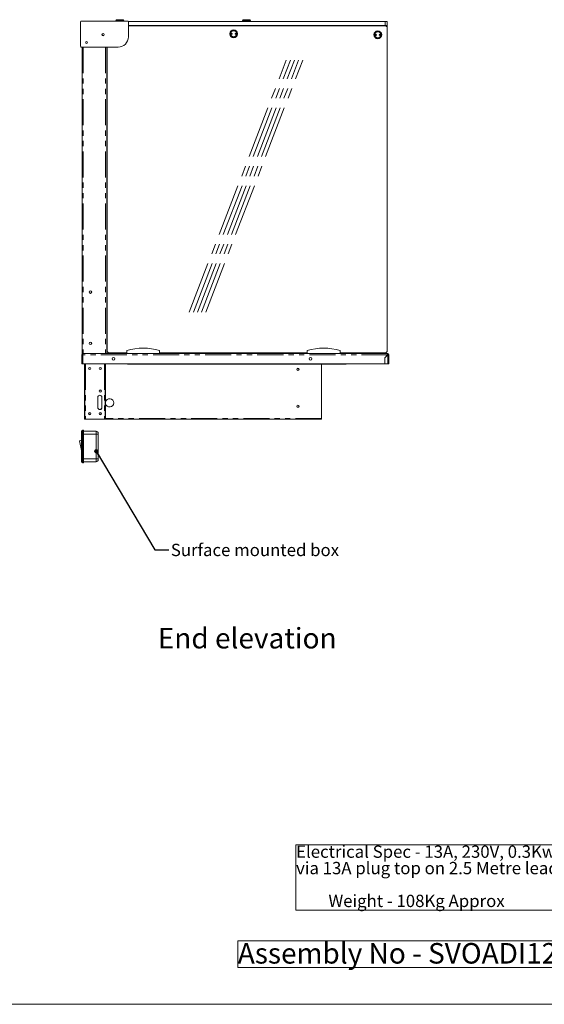
# Model space of a CAD drawing. Units: millimetres. Extents: x 0 to 586, y 0 to 420.
# Drawn here: x 299 to 427, y 9 to 249 of the extents above; entities that cross this region are included whole.
import ezdxf

# ---------------------------------------------------------------- set-up
doc = ezdxf.new("R2010")
doc.units = ezdxf.units.MM
doc.linetypes.add('CENTERX2', pattern=[20.32, 12.7, -2.54, 2.54, -2.54])
doc.linetypes.add('PHANTOM', pattern=[12.7, 6.35, -1.27, 1.27, -1.27, 1.27, -1.27])
doc.styles.add('SLDTEXTSTYLE0', font='TXT', dxfattribs={"width": 0.605})
doc.dimstyles.new('SLDDIMSTYLE2', dxfattribs={"dimtxt": 0, "dimasz": 1, "dimexe": 0, "dimexo": 0.0625, "dimgap": 0, "dimtad": 0, "dimtih": 1, "dimtoh": 1, "dimdec": 0, "dimrnd": 1e-09, "dimzin": 0, "dimdsep": 46, "dimtxsty": 'Standard', "dimblk1": 'DOT', "dimblk2": 'DOT', "dimsah": 1, "dimcen": 0.09, "dimadec": 0, "dimazin": 0, "dimtfac": 1, "dimtdec": 0, "dimtofl": 0, "dimtmove": 0, "dimatfit": 3, "dimldrblk": 'DOT', "dimfxl": 0, "dimfrac": 2, "dimtolj": 1, "dimtzin": 0, "dimarcsym": 0})

# ---------------------------------------------------------------- blocks, each defined once
blk = doc.blocks.new('SW_NOTE_0')
at = {"color": 0, "linetype": 'Continuous', "lineweight": 0}
for p, q in [((-0.05, -11.91), (-0.05, 4)), ((-0.05, 4), (63.89, 4)), ((63.89, 4), (63.89, -11.91)), ((63.89, -11.91), (-0.05, -11.91))]:
    blk.add_line(p, q, dxfattribs=at)
at = {"color": 0, "linetype": 'Continuous', "lineweight": 0, "char_height": 3, "attachment_point": 1, "style": 'SLDTEXTSTYLE0'}
for s, insert in [('Electrical Spec - 13A, 230V, 0.3Kw', (0, 3.87)), ('via 13A plug top on 2.5 Metre lead', (0, -0.13)), ('Weight - 108Kg Approx', (7.88, -8.13))]:
    blk.add_mtext(s, dxfattribs=dict(at, insert=insert))
blk = doc.blocks.new('SW_NOTE_1')
at = {"color": 0, "linetype": 'Continuous', "lineweight": 0}
for p, q in [((-0.02, 0.53), (-0.02, 6.99)), ((-0.02, 6.99), (87.73, 6.99)), ((87.73, 6.99), (87.73, 0.53)), ((87.73, 0.53), (-0.02, 0.53))]:
    blk.add_line(p, q, dxfattribs=at)
at = {"color": 0, "linetype": 'Continuous', "lineweight": 0, "insert": (0, 6.45), "char_height": 5, "attachment_point": 1, "style": 'SLDTEXTSTYLE0'}
blk.add_mtext('Assembly No - SVOADI1200', dxfattribs=at)
blk = doc.blocks.new('_DOT')
at = {"color": 0, "linetype": 'ByBlock', "lineweight": -2}
blk.add_line((-0.5, 0), (-1, 0), dxfattribs=at)
at = {"color": 0, "linetype": 'ByBlock', "const_width": 0.5}
blk.add_lwpolyline([(-0.25, 0, 1), (0.25, 0, 1)], format="xyb", close=True, dxfattribs=at)

msp = doc.modelspace()

# ---------------------------------------------------------------- linework, layer by layer
at = {"color": 7, "linetype": 'Continuous', "lineweight": 15}
for p, q in [((313.916, 248.388), (313.916, 242.438)), ((325.383, 248.588), (314.116, 248.588)), ((322.546, 248.721), (322.546, 248.588)), ((322.746, 248.921), (324.246, 248.921)), ((324.446, 248.588), (324.446, 248.721)), ((388.146, 248.521), (325.533, 248.521)), ((325.583, 244.738), (325.583, 248.388)), ((325.583, 247.521), (388.146, 247.521)), ((325.583, 247.496), (356.236, 247.496)), ((325.583, 247.446), (388.146, 247.446)), ((353.396, 248.721), (353.396, 248.521)), ((353.596, 248.921), (355.096, 248.921)), ((354.096, 247.521), (354.096, 247.496)), ((354.596, 247.496), (354.596, 247.521)), ((355.296, 248.521), (355.296, 248.721)), ((356.236, 247.496), (356.236, 247.446)), ((385.346, 247.446), (385.346, 247.521)), ((387.346, 247.446), (387.346, 247.521)), ((387.446, 247.521), (387.446, 247.446)), ((388.146, 248.521), (388.646, 248.521)), ((388.646, 247.521), (388.146, 247.521)), ((388.646, 248.521), (388.646, 247.521)), ((388.646, 247.521), (388.646, 246.946)), ((388.646, 168.246), (388.646, 246.946)), ((314.116, 242.238), (323.083, 242.238)), ((314.326, 242.238), (314.326, 167.546)), ((320.326, 242.238), (320.326, 167.546)), ((320.446, 242.238), (320.446, 168.246)), ((320.446, 238.123), (320.326, 238.114)), ((320.446, 224.66), (320.326, 224.66)), ((320.326, 224.16), (320.446, 223.479)), ((320.446, 222.122), (320.326, 222.111)), ((320.326, 221.51), (320.446, 221.521)), ((320.446, 219.471), (320.326, 219.46)), ((320.326, 218.86), (320.446, 218.86)), ((320.446, 216.811), (320.326, 216.8)), ((320.326, 215.892), (320.446, 215.894)), ((320.446, 206.159), (320.326, 206.159)), ((320.326, 205.659), (320.446, 204.979)), ((320.446, 203.622), (320.326, 203.61)), ((320.326, 203.009), (320.446, 203.021)), ((320.446, 200.971), (320.326, 200.959)), ((320.326, 200.359), (320.446, 200.359)), ((320.446, 198.311), (320.326, 198.3)), ((320.326, 197.391), (320.446, 197.394)), ((320.446, 184.909), (320.326, 184.909)), ((320.326, 184.409), (320.446, 183.729)), ((320.446, 182.372), (320.326, 182.36)), ((320.326, 181.759), (320.446, 181.771)), ((320.446, 179.721), (320.326, 179.709)), ((320.326, 179.109), (320.446, 179.109)), ((320.446, 177.061), (320.326, 177.05)), ((320.326, 176.141), (320.446, 176.144)), ((325.204, 167.546), (325.204, 168.346)), ((333.204, 167.546), (333.204, 168.346)), ((369.154, 167.546), (369.154, 168.346)), ((377.154, 167.546), (377.154, 168.346)), ((314.246, 167.244), (314.53, 167.262)), ((314.366, 167.262), (314.246, 167.262)), ((314.246, 167.262), (314.246, 167.244)), ((314.246, 167.244), (314.246, 165.046)), ((314.326, 167.546), (314.53, 167.546)), ((314.366, 167.262), (314.366, 167.252)), ((314.53, 167.546), (314.53, 167.262)), ((314.53, 167.546), (388.762, 167.546)), ((320.946, 167.746), (325.204, 167.746)), ((333.204, 167.746), (369.154, 167.746)), ((377.154, 167.746), (388.146, 167.746)), ((388.021, 166.539), (388.744, 167.262)), ((388.021, 165.046), (388.021, 166.539)), ((388.762, 167.244), (388.046, 166.528)), ((388.072, 165.046), (388.046, 166.528)), ((388.762, 167.426), (388.762, 167.546)), ((388.926, 167.262), (389.046, 167.262)), ((389.046, 165.046), (389.046, 167.262)), ((314.53, 165.046), (314.246, 165.046)), ((314.53, 165.046), (388.021, 165.046)), ((314.866, 152.546), (314.866, 165.046)), ((314.986, 165.046), (314.986, 152.546)), ((319.93, 151.846), (319.93, 165.046)), ((320.05, 151.846), (320.05, 165.046)), ((325.346, 165.046), (325.346, 164.952)), ((378.646, 164.952), (325.346, 164.952)), ((372.646, 151.766), (372.646, 164.952)), ((378.646, 164.952), (378.646, 165.046)), ((388.072, 165.046), (388.762, 165.046)), ((388.762, 165.046), (389.046, 165.046)), ((318.15, 154.426), (318.15, 156.926)), ((319.128, 154.426), (319.128, 156.926)), ((319.15, 156.926), (319.15, 154.426)), ((314.866, 152.546), (314.866, 151.546)), ((314.866, 151.546), (314.986, 151.546)), ((314.986, 151.546), (314.986, 152.546)), ((315.15, 151.546), (314.986, 151.546)), ((315.15, 151.546), (319.766, 151.546)), ((319.93, 151.546), (319.766, 151.546)), ((319.93, 151.846), (319.93, 151.546)), ((319.93, 151.546), (320.05, 151.546)), ((320.05, 151.546), (320.05, 151.846)), ((372.646, 151.546), (320.05, 151.546)), ((372.646, 151.766), (372.646, 151.546)), ((314.446, 148.926), (314.646, 148.926)), ((314.646, 148.926), (314.646, 147.926)), ((314.146, 146.426), (313.646, 146.322)), ((314.146, 147.926), (314.146, 148.626)), ((314.146, 141.926), (314.146, 147.926)), ((317.746, 148.626), (314.646, 148.626)), ((314.646, 141.926), (314.646, 147.926)), ((318.246, 148.126), (318.246, 147.926)), ((318.246, 147.926), (318.246, 141.926)), ((313.646, 146.322), (314.146, 143.926)), ((314.146, 141.226), (314.146, 141.926)), ((314.646, 141.926), (314.646, 140.926)), ((318.246, 141.926), (318.246, 141.726)), ((314.646, 140.926), (314.446, 140.926)), ((317.746, 141.226), (314.646, 141.226))]:
    msp.add_line(p, q, dxfattribs=at)
at = {"color": 8, "linetype": 'PHANTOM', "lineweight": 0}
for p, q in [((324.446, 248.721), (322.546, 248.721)), ((355.296, 248.721), (353.396, 248.721)), ((388.146, 247.521), (388.146, 248.521)), ((314.61, 242.238), (314.61, 167.546)), ((320.042, 242.238), (320.042, 167.546)), ((320.446, 238.303), (320.326, 238.295)), ((388.744, 167.262), (314.53, 167.262)), ((314.53, 167.262), (314.53, 165.046)), ((388.762, 165.046), (388.762, 167.244)), ((315.15, 165.046), (315.15, 151.546)), ((319.766, 165.046), (319.766, 151.546)), ((314.986, 152.546), (314.866, 152.546)), ((320.05, 151.846), (319.93, 151.846)), ((372.646, 151.766), (320.05, 151.766)), ((314.446, 148.926), (314.446, 147.926)), ((314.446, 147.926), (314.146, 147.926)), ((314.446, 147.926), (314.446, 141.926)), ((314.646, 147.926), (314.446, 147.926)), ((317.746, 147.926), (314.646, 147.926)), ((317.746, 147.926), (317.746, 148.626)), ((317.746, 141.926), (317.746, 147.926)), ((317.746, 147.926), (318.246, 147.926)), ((314.446, 141.926), (314.146, 141.926)), ((314.446, 141.926), (314.646, 141.926)), ((314.446, 141.926), (314.446, 140.926)), ((317.746, 141.926), (314.646, 141.926)), ((317.746, 141.926), (318.246, 141.926)), ((317.746, 141.226), (317.746, 141.926))]:
    msp.add_line(p, q, dxfattribs=at)
at = {"color": 7, "linetype": 'CENTERX2', "lineweight": 0}
for p, q in [((340.424, 177.643), (364.059, 239.093)), ((341.424, 177.643), (365.059, 239.093)), ((342.424, 177.643), (366.059, 239.093)), ((343.424, 177.643), (367.059, 239.093)), ((344.424, 177.643), (368.059, 239.093))]:
    msp.add_line(p, q, dxfattribs=at)
at = {"color": 7, "linetype": 'Continuous', "lineweight": 0}
msp.add_line((5.873, 9.004), (579.873, 9.004), dxfattribs=at)
at = {"color": 7, "linetype": 'Continuous', "lineweight": 15, "flags": 128}
msp.add_lwpolyline([(388.743, 167.225), (388.725, 167.234), (388.718, 167.236)], dxfattribs=at)
at = {"color": 7, "linetype": 'Continuous', "lineweight": 15}
for centre, radius in [((319.426, 245.276), 0.275), ((319.426, 245.276), 0.255), ((351.246, 245.479), 0.95), ((350.746, 245.479), 0.15), ((350.746, 245.479), 0.001), ((351.746, 245.479), 0.15), ((351.746, 245.479), 0.001), ((386.346, 245.246), 0.95), ((385.846, 245.246), 0.15), ((385.846, 245.246), 0.001), ((386.846, 245.246), 0.15), ((386.846, 245.246), 0.001), ((315.426, 243.356), 0.225), ((316.346, 182.546), 0.305), ((316.346, 170.046), 0.305), ((321.946, 166.306), 0.32), ((369.946, 166.306), 0.32), ((316.18, 163.926), 0.275), ((316.176, 163.926), 0.24), ((318.75, 163.926), 0.275), ((318.746, 163.926), 0.24), ((366.896, 163.726), 0.255), ((366.896, 163.726), 0.24), ((318.75, 158.426), 0.275), ((318.746, 158.426), 0.24), ((366.896, 154.726), 0.255), ((366.896, 154.726), 0.24), ((316.18, 152.926), 0.275), ((316.176, 152.926), 0.24), ((318.75, 152.926), 0.275), ((318.746, 152.926), 0.24)]:
    msp.add_circle(centre, radius, dxfattribs=at)
at = {"color": 8, "linetype": 'PHANTOM', "lineweight": 0}
for centre in [(351.246, 245.479), (386.346, 245.246)]:
    msp.add_circle(centre, 0.75, dxfattribs=at)
at = {"color": 7, "linetype": 'Continuous', "lineweight": 15}
for centre, radius, start, end in [((314.116, 248.388), 0.2, 90, 180), ((322.746, 248.721), 0.2, 90, 180), ((324.246, 248.721), 0.2, 0, 90), ((325.383, 248.388), 0.2, 0, 90), ((353.596, 248.721), 0.2, 90, 180), ((355.096, 248.721), 0.2, 0, 90), ((356.236, 247.336), 0.16, 43.43254, 90), ((388.146, 246.946), 0.5, 0, 90), ((319.176, 245.036), 0.165, 0.06954, 87.73905), ((323.083, 244.738), 2.5, 270, 0), ((314.116, 242.438), 0.2, 180, 270), ((320.946, 168.246), 0.5, 180, 270), ((329.204, 153.801), 15.085, 74.6231, 105.3769), ((373.154, 153.801), 15.085, 74.6231, 105.3769), ((388.146, 168.246), 0.5, 270, 0), ((314.53, 167.262), 0.284, 90, 180), ((314.53, 167.262), 0.164, 90, 180), ((389.138, 167.303), 0.396, 161.81773, 185.87788), ((388.662, 167.082), 0.264, 39.0768, 71.44074), ((388.762, 167.262), 0.284, 360, 90), ((388.762, 167.262), 0.164, 360, 90), ((318.65, 156.926), 0.5, 0, 180), ((318.628, 156.926), 0.5, 0, 88.73932), ((321.026, 155.546), 1, 0, 167.42188), ((318.65, 154.426), 0.5, 180, 0), ((318.628, 154.426), 0.5, 271.26073, 0), ((321.026, 155.546), 1, 192.57812, 0), ((314.446, 148.626), 0.3, 90, 180), ((317.746, 148.126), 0.5, 0, 90), ((317.746, 141.726), 0.5, 270, 0), ((314.446, 141.226), 0.3, 180, 270)]:
    msp.add_arc(centre, radius, start, end, dxfattribs=at)
for major_axis, ratio, start_param, end_param in [((0, 0.284), 0.0622453, 0, 1.5707963), ((0.284, 0), 0.0622453, 4.712389, 6.2831853), ((0.164, 0), 0.1077907, 4.712389, 6.2831853)]:
    msp.add_ellipse((388.762, 167.262), major_axis=major_axis, ratio=ratio, start_param=start_param, end_param=end_param, dxfattribs=at)
msp.add_open_spline([(356.2, 247.446), (356.204, 247.455), (356.213, 247.478), (356.225, 247.493), (356.233, 247.495), (356.236, 247.496)], degree=3, knots=[0, 0, 0, 0, 0.2968335, 0.7350749, 1, 1, 1, 1], dxfattribs=at)

# ---------------------------------------------------------------- block references
at = {"color": 7, "linetype": 'Continuous', "lineweight": 0}
for name, p in [('SW_NOTE_0', (366.439, 43.827)), ('SW_NOTE_1', (352.236, 17.48))]:
    msp.add_blockref(name, p, dxfattribs=at)

# ---------------------------------------------------------------- texts
at = {"color": 7, "linetype": 'Continuous', "lineweight": 0, "attachment_point": 1, "style": 'SLDTEXTSTYLE0'}
for s, insert, char_height in [('Surface mounted box', (335.933, 121.211), 3), ('End elevation', (332.748, 100.714), 5)]:
    msp.add_mtext(s, dxfattribs=dict(at, insert=insert, char_height=char_height))

# ---------------------------------------------------------------- leaders
at = {"color": 7, "linetype": 'Continuous', "lineweight": 0}
msp.add_leader([(317.746, 143.762), (332.021, 119.769), (335.421, 119.769)], dimstyle='SLDDIMSTYLE2', dxfattribs=at)

doc.saveas('drawing.dxf')
